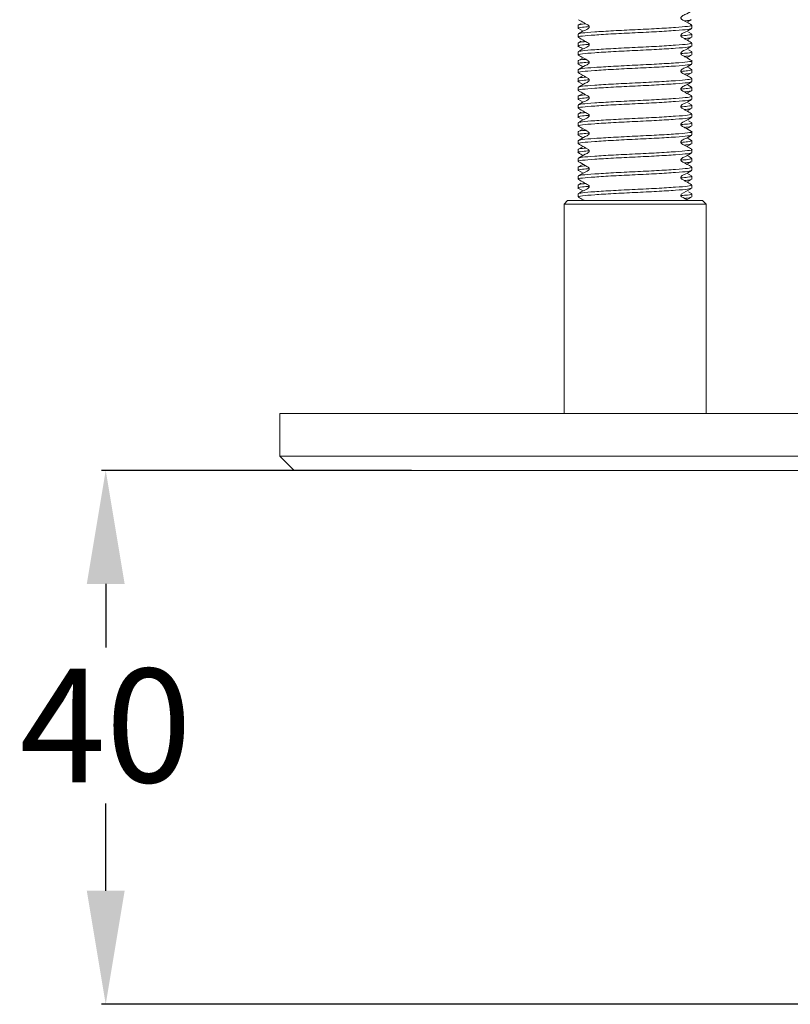
# Model space of a CAD drawing. Extents: x 6293 to 8007, y -170 to 934.
# Drawn here: x 6476 to 6530, y 459 to 529 of the extents above; entities that cross this region are included whole.
import ezdxf

# ---------------------------------------------------------------- set-up
doc = ezdxf.new("R2010")
doc.units = 0
doc.layers.get('0').update_dxf_attribs({"linetype": 'CONTINUOUS', "lineweight": 9})
doc.layers.get('Defpoints').update_dxf_attribs({"linetype": 'CONTINUOUS'})
doc.layers.add('AM_5', color=7, linetype='CONTINUOUS', lineweight=13)
doc.styles.add('ROMAND', font='romand.shx', dxfattribs={"height": 2.5})
doc.styles.get("Standard").update_dxf_attribs({"font": 'ISOCP.SHX'})
doc.dimstyles.new('AM_ISO$0', dxfattribs={"dimtxt": 2.5, "dimasz": 3, "dimexe": 0.3, "dimexo": 0.75, "dimgap": 1.5, "dimtad": 0, "dimtih": 1, "dimtoh": 1, "dimdec": 0, "dimrnd": 5, "dimzin": 1, "dimdsep": 46, "dimtxsty": 'ROMAND', "dimcen": 1, "dimclrt": 256, "dimadec": 0, "dimazin": 2, "dimtol": 1, "dimtp": 0.1, "dimtm": 0.1, "dimtfac": 1, "dimtdec": 0, "dimtmove": 0, "dimatfit": 3, "dimfxl": 1, "dimtzin": 1, "dimarcsym": 1})

# ---------------------------------------------------------------- blocks, each defined once
blk = doc.blocks.new('*D51')
at = {"layer": 'AM_5', "color": 0, "lineweight": -2, "transparency": 16777216}
for p, q in [((6503.341, 496.908), (6481.519, 496.908)), ((6481.819, 488.908), (6481.819, 484.438)), ((6481.819, 467.308), (6481.819, 473.438)), ((6595.535, 459.308), (6481.519, 459.308))]:
    blk.add_line(p, q, dxfattribs=at)
at = {"layer": 'AM_5', "color": 0, "transparency": 16777216}
for points in [[(6480.486, 488.908), (6483.152, 488.908), (6481.819, 496.908)], [(6480.486, 467.308), (6483.152, 467.308), (6481.819, 459.308)]]:
    blk.add_solid(points, dxfattribs=at)
at = {"layer": 'Defpoints', "color": 0, "transparency": 16777216}
for p in [(6481.819, 496.908), (6504.091, 496.908), (6596.285, 459.308)]:
    blk.add_point(p, dxfattribs=at)
at = {"layer": 'AM_5', "transparency": 16777216, "insert": (6481.819, 482.938), "char_height": 8, "attachment_point": 2}
blk.add_mtext('\\A1;40', dxfattribs=at)

msp = doc.modelspace()

# ---------------------------------------------------------------- linework, layer by layer
at = {"color": 7, "linetype": 'Continuous', "lineweight": 15}
for p, q in [((6515.3, 528.382), (6515.109, 528.273)), ((6522.752, 528.459), (6523.074, 528.644)), ((6515.091, 528.253), (6515.091, 528.037)), ((6515.109, 528.017), (6515.433, 527.832)), ((6523.072, 527.648), (6522.86, 527.77)), ((6523.093, 528.037), (6523.093, 528.253)), ((6515.091, 527.003), (6515.091, 526.787)), ((6515.093, 527.628), (6515.093, 527.412)), ((6515.308, 527.137), (6515.109, 527.023)), ((6522.751, 527.208), (6523.072, 527.392)), ((6523.091, 527.412), (6523.091, 527.628)), ((6523.093, 526.787), (6523.093, 527.003)), ((6515.093, 526.378), (6515.093, 526.162)), ((6523.074, 526.397), (6522.86, 526.519)), ((6523.091, 526.162), (6523.091, 526.378)), ((6515.091, 525.753), (6515.091, 525.537)), ((6515.434, 525.957), (6515.105, 525.77)), ((6522.749, 525.959), (6523.075, 526.144)), ((6523.093, 525.537), (6523.093, 525.753)), ((6515.093, 525.128), (6515.093, 524.912)), ((6522.75, 524.709), (6523.078, 524.896)), ((6523.078, 525.144), (6522.847, 525.277)), ((6523.091, 524.912), (6523.091, 525.128)), ((6515.091, 524.503), (6515.091, 524.287)), ((6515.434, 524.708), (6515.103, 524.519)), ((6515.104, 524.27), (6515.434, 524.081)), ((6523.093, 524.287), (6523.093, 524.503)), ((6515.093, 523.878), (6515.093, 523.662)), ((6522.751, 523.459), (6523.075, 523.644)), ((6523.076, 523.896), (6522.846, 524.028)), ((6523.091, 523.662), (6523.091, 523.878)), ((6515.091, 523.253), (6515.091, 523.037)), ((6515.434, 523.458), (6515.108, 523.272)), ((6515.109, 523.018), (6515.433, 522.832)), ((6523.093, 523.037), (6523.093, 523.253)), ((6515.093, 522.628), (6515.093, 522.412)), ((6515.309, 522.137), (6515.11, 522.023)), ((6522.751, 522.208), (6523.072, 522.392)), ((6523.072, 522.648), (6522.86, 522.77)), ((6523.091, 522.412), (6523.091, 522.628)), ((6515.091, 522.003), (6515.091, 521.787)), ((6515.109, 521.767), (6515.432, 521.581)), ((6523.073, 521.397), (6522.86, 521.519)), ((6523.093, 521.787), (6523.093, 522.003)), ((6515.091, 520.753), (6515.091, 520.537)), ((6515.093, 521.378), (6515.093, 521.162)), ((6515.434, 520.957), (6515.106, 520.771)), ((6522.749, 520.958), (6523.074, 521.144)), ((6523.091, 521.162), (6523.091, 521.378)), ((6523.093, 520.537), (6523.093, 520.753)), ((6515.093, 520.128), (6515.093, 519.912)), ((6523.078, 520.145), (6522.846, 520.278)), ((6523.091, 519.912), (6523.091, 520.128)), ((6515.091, 519.503), (6515.091, 519.287)), ((6515.434, 519.708), (6515.103, 519.519)), ((6522.75, 519.709), (6523.078, 519.896)), ((6523.093, 519.287), (6523.093, 519.503)), ((6515.093, 518.878), (6515.093, 518.662)), ((6522.751, 518.459), (6523.076, 518.644)), ((6523.077, 518.895), (6522.847, 519.027)), ((6523.091, 518.662), (6523.091, 518.878)), ((6515.091, 518.253), (6515.091, 518.037)), ((6515.435, 518.459), (6515.107, 518.272)), ((6515.108, 518.018), (6515.433, 517.832)), ((6523.093, 518.037), (6523.093, 518.253)), ((6515.093, 517.628), (6515.093, 517.412)), ((6522.751, 517.208), (6523.072, 517.392)), ((6523.072, 517.648), (6522.752, 517.832)), ((6523.091, 517.412), (6523.091, 517.628)), ((6515.091, 517.003), (6515.091, 516.787)), ((6515.309, 517.137), (6515.11, 517.023)), ((6515.11, 516.767), (6515.433, 516.582)), ((6523.093, 516.787), (6523.093, 517.003)), ((6514.341, 515.908), (6514.091, 515.658)), ((6515.115, 515.908), (6514.341, 515.908)), ((6515.093, 516.378), (6515.093, 516.162)), ((6523.841, 515.908), (6515.115, 515.908)), ((6522.75, 515.958), (6523.074, 516.143)), ((6523.073, 516.398), (6522.86, 516.52)), ((6523.091, 516.162), (6523.091, 516.378)), ((6524.091, 515.658), (6523.841, 515.908)), ((6514.091, 515.658), (6514.091, 500.908)), ((6514.906, 515.658), (6514.091, 515.658)), ((6524.091, 515.658), (6514.906, 515.658)), ((6524.091, 500.908), (6524.091, 515.658)), ((6494.091, 497.908), (6494.091, 500.908)), ((6494.091, 500.908), (6504.091, 500.908)), ((6709.091, 500.908), (6504.091, 500.908)), ((6494.091, 497.908), (6504.091, 497.908)), ((6495.091, 496.908), (6494.091, 497.908)), ((6504.091, 497.908), (6709.091, 497.908)), ((6504.091, 496.908), (6495.091, 496.908)), ((6709.091, 496.908), (6504.091, 496.908))]:
    msp.add_line(p, q, dxfattribs=at)
at = {"color": 7, "linetype": 'Continuous', "lineweight": 15, "flags": 128}
msp.add_lwpolyline([(6522.75, 515.958), (6522.678, 516), (6522.474, 516.114), (6522.372, 516.171), (6522.35, 516.19), (6522.335, 516.214), (6522.326, 516.241), (6522.323, 516.269), (6522.326, 516.298), (6522.335, 516.325), (6522.35, 516.349), (6522.676, 516.539), (6523.075, 516.767), (6523.075, 516.767)], dxfattribs=at)
at = {"color": 7, "linetype": 'Continuous', "lineweight": 15}
for points, knots in [([(6523.075, 528.273), (6522.969, 528.337), (6522.742, 528.475), (6522.48, 528.587), (6522.349, 528.691), (6522.334, 528.716), (6522.325, 528.744), (6522.322, 528.774), (6522.326, 528.803), (6522.336, 528.832), (6522.406, 528.925), (6522.702, 529.024), (6522.929, 529.172), (6523.079, 529.27)], [0, 0, 0, 0, 0.204253, 0.438413, 0.453532, 0.468637, 0.484004, 0.49963, 0.515366, 0.531065, 0.546754, 0.699428, 1, 1, 1, 1]), ([(6515.621, 528.352), (6515.543, 528.346), (6515.154, 528.315), (6515.119, 528.28), (6515.091, 528.253)], [0, 0, 0, 0, 0.200817, 1, 1, 1, 1]), ([(6515.11, 528.644), (6515.242, 528.569), (6515.441, 528.457), (6515.676, 528.317), (6515.792, 528.263), (6515.837, 528.226), (6515.853, 528.202), (6515.862, 528.175), (6515.865, 528.146), (6515.862, 528.117), (6515.853, 528.09), (6515.77, 527.968), (6515.463, 527.879), (6515.238, 527.731), (6515.112, 527.648)], [0, 0, 0, 0, 0.252634, 0.377728, 0.439959, 0.455007, 0.469921, 0.48497, 0.500152, 0.515334, 0.530383, 0.545297, 0.747373, 1, 1, 1, 1]), ([(6523.022, 528.645), (6522.997, 528.623), (6522.965, 528.595), (6522.643, 528.57), (6522.566, 528.564)], [0, 0, 0, 0, 0.761207, 1, 1, 1, 1]), ([(6515.862, 528.158), (6515.698, 528.145), (6515.221, 528.107), (6514.988, 528.058), (6515.136, 528.025), (6515.164, 528.019)], [0, 0, 0, 0, 0.29909, 0.866895, 1, 1, 1, 1]), ([(6523.093, 528.037), (6523.032, 528.01), (6522.911, 527.956), (6521.986, 527.885), (6520.668, 527.8), (6519.092, 527.725), (6517.523, 527.65), (6516.185, 527.564), (6515.333, 527.494), (6514.988, 527.433), (6515.138, 527.4), (6515.167, 527.393)], [0, 0, 0, 0, 0.122565, 0.241313, 0.364949, 0.485424, 0.605899, 0.729536, 0.848283, 0.970848, 1, 1, 1, 1]), ([(6522.986, 528.281), (6523.03, 528.271), (6523.201, 528.236), (6522.859, 528.171), (6522.001, 528.101), (6520.664, 528.016), (6519.094, 527.94), (6517.519, 527.865), (6516.201, 527.78), (6515.275, 527.709), (6515.155, 527.655), (6515.093, 527.628)], [0, 0, 0, 0, 0.041782, 0.162752, 0.279955, 0.401984, 0.520891, 0.639798, 0.761827, 0.87903, 1, 1, 1, 1]), ([(6523.075, 527.023), (6522.943, 527.098), (6522.745, 527.209), (6522.511, 527.35), (6522.395, 527.403), (6522.349, 527.44), (6522.334, 527.464), (6522.325, 527.491), (6522.322, 527.52), (6522.325, 527.549), (6522.334, 527.576), (6522.417, 527.698), (6522.724, 527.787), (6522.949, 527.935), (6523.075, 528.017)], [0, 0, 0, 0, 0.252695, 0.377772, 0.439982, 0.455026, 0.469933, 0.484974, 0.500148, 0.515321, 0.530362, 0.54527, 0.747305, 1, 1, 1, 1]), ([(6515.62, 527.102), (6515.542, 527.096), (6515.154, 527.065), (6515.119, 527.03), (6515.091, 527.003)], [0, 0, 0, 0, 0.199725, 1, 1, 1, 1]), ([(6523.093, 527.003), (6523.032, 526.975), (6522.911, 526.921), (6521.986, 526.851), (6520.668, 526.766), (6519.093, 526.69), (6517.519, 526.615), (6516.201, 526.53), (6515.275, 526.459), (6515.155, 526.405), (6515.093, 526.378)], [0, 0, 0, 0, 0.126245, 0.2485585, 0.3759078, 0.5, 0.6240922, 0.7514415, 0.873755, 1, 1, 1, 1]), ([(6515.112, 527.392), (6515.245, 527.317), (6515.442, 527.205), (6515.676, 527.065), (6515.792, 527.012), (6515.838, 526.975), (6515.853, 526.95), (6515.862, 526.923), (6515.865, 526.894), (6515.862, 526.866), (6515.853, 526.838), (6515.769, 526.717), (6515.462, 526.628), (6515.236, 526.479), (6515.11, 526.397)], [0, 0, 0, 0, 0.252628, 0.37772, 0.439951, 0.455, 0.469914, 0.484962, 0.500144, 0.515327, 0.530375, 0.545289, 0.747366, 1, 1, 1, 1]), ([(6523.091, 527.628), (6523.049, 527.601), (6522.986, 527.559), (6522.493, 527.521), (6522.324, 527.508)], [0, 0, 0, 0, 0.657526, 1, 1, 1, 1]), ([(6523.017, 527.393), (6522.992, 527.372), (6522.96, 527.345), (6522.643, 527.32), (6522.566, 527.313)], [0, 0, 0, 0, 0.756632, 1, 1, 1, 1]), ([(6515.862, 526.908), (6515.698, 526.895), (6515.221, 526.857), (6514.988, 526.808), (6515.135, 526.775), (6515.163, 526.769)], [0, 0, 0, 0, 0.299596, 0.868512, 1, 1, 1, 1]), ([(6523.022, 526.769), (6522.971, 526.748), (6522.855, 526.7), (6521.981, 526.635), (6520.669, 526.55), (6519.092, 526.475), (6517.523, 526.4), (6516.184, 526.314), (6515.334, 526.244), (6514.989, 526.183), (6515.134, 526.151), (6515.16, 526.145)], [0, 0, 0, 0, 0.097351, 0.2199103, 0.3475155, 0.4718571, 0.5961988, 0.723804, 0.8463632, 0.972862, 1, 1, 1, 1]), ([(6515.109, 526.768), (6515.215, 526.706), (6515.322, 526.644), (6515.433, 526.581), (6515.433, 526.581)], [0, 0, 0, 0, 0.999587, 1, 1, 1, 1]), ([(6523.079, 525.77), (6522.939, 525.848), (6522.731, 525.964), (6522.495, 526.111), (6522.37, 526.162), (6522.336, 526.21), (6522.326, 526.237), (6522.322, 526.266), (6522.324, 526.294), (6522.332, 526.322), (6522.415, 526.453), (6522.729, 526.539), (6522.955, 526.689), (6523.075, 526.768)], [0, 0, 0, 0, 0.26191, 0.389373, 0.451665, 0.466673, 0.481779, 0.497009, 0.512237, 0.527317, 0.542223, 0.756794, 1, 1, 1, 1]), ([(6523.091, 526.378), (6523.049, 526.351), (6522.986, 526.309), (6522.493, 526.271), (6522.324, 526.258)], [0, 0, 0, 0, 0.65742, 1, 1, 1, 1]), ([(6515.862, 525.658), (6515.698, 525.645), (6515.221, 525.607), (6514.988, 525.559), (6515.129, 525.527), (6515.153, 525.521)], [0, 0, 0, 0, 0.3052071, 0.8848221, 1, 1, 1, 1]), ([(6515.62, 525.852), (6515.542, 525.846), (6515.154, 525.815), (6515.119, 525.78), (6515.091, 525.753)], [0, 0, 0, 0, 0.199898, 1, 1, 1, 1]), ([(6523.055, 525.763), (6523.069, 525.76), (6523.197, 525.729), (6522.847, 525.671), (6522.004, 525.601), (6520.663, 525.516), (6519.095, 525.44), (6517.518, 525.365), (6516.201, 525.28), (6515.275, 525.209), (6515.155, 525.155), (6515.093, 525.128)], [0, 0, 0, 0, 0.015454, 0.139748, 0.260171, 0.385552, 0.507727, 0.629901, 0.755283, 0.875706, 1, 1, 1, 1]), ([(6515.109, 526.144), (6515.216, 526.08), (6515.445, 525.941), (6515.707, 525.828), (6515.838, 525.724), (6515.853, 525.699), (6515.862, 525.671), (6515.865, 525.642), (6515.861, 525.612), (6515.851, 525.584), (6515.78, 525.49), (6515.484, 525.391), (6515.257, 525.243), (6515.106, 525.144)], [0, 0, 0, 0, 0.20359, 0.437692, 0.452824, 0.467945, 0.483336, 0.498988, 0.51475, 0.530475, 0.546185, 0.699062, 1, 1, 1, 1]), ([(6523.025, 526.145), (6523, 526.124), (6522.967, 526.095), (6522.642, 526.07), (6522.564, 526.063)], [0, 0, 0, 0, 0.761331, 1, 1, 1, 1]), ([(6523.093, 525.537), (6523.032, 525.51), (6522.911, 525.456), (6521.986, 525.385), (6520.668, 525.3), (6519.092, 525.225), (6517.523, 525.15), (6516.184, 525.064), (6515.336, 524.994), (6514.989, 524.934), (6515.131, 524.902), (6515.154, 524.897)], [0, 0, 0, 0, 0.123215, 0.242592, 0.366885, 0.487998, 0.609112, 0.733404, 0.852782, 0.975997, 1, 1, 1, 1]), ([(6515.104, 525.521), (6515.212, 525.458), (6515.322, 525.395), (6515.433, 525.332), (6515.434, 525.331)], [0, 0, 0, 0, 0.990037, 1, 1, 1, 1]), ([(6515.106, 524.896), (6515.214, 524.831), (6515.446, 524.691), (6515.707, 524.579), (6515.838, 524.475), (6515.853, 524.45), (6515.862, 524.422), (6515.865, 524.392), (6515.861, 524.362), (6515.851, 524.334), (6515.78, 524.241), (6515.484, 524.141), (6515.258, 523.994), (6515.108, 523.896)], [0, 0, 0, 0, 0.201915, 0.43549, 0.450622, 0.465748, 0.481146, 0.49681, 0.512587, 0.52833, 0.544061, 0.69731, 1, 1, 1, 1]), ([(6523.081, 524.519), (6522.973, 524.584), (6522.741, 524.724), (6522.479, 524.837), (6522.349, 524.941), (6522.334, 524.966), (6522.325, 524.994), (6522.322, 525.023), (6522.326, 525.053), (6522.336, 525.082), (6522.406, 525.175), (6522.703, 525.275), (6522.93, 525.422), (6523.08, 525.521)], [0, 0, 0, 0, 0.202298, 0.43605, 0.451186, 0.466317, 0.481722, 0.497391, 0.513173, 0.528918, 0.54465, 0.697835, 1, 1, 1, 1]), ([(6523.091, 525.128), (6523.049, 525.101), (6522.986, 525.059), (6522.493, 525.021), (6522.324, 525.008)], [0, 0, 0, 0, 0.6575715, 1, 1, 1, 1]), ([(6523.091, 524.912), (6523.063, 524.885), (6523.028, 524.851), (6522.642, 524.82), (6522.565, 524.813)], [0, 0, 0, 0, 0.802998, 1, 1, 1, 1]), ([(6515.862, 524.408), (6515.698, 524.395), (6515.221, 524.357), (6514.988, 524.309), (6515.13, 524.277), (6515.153, 524.271)], [0, 0, 0, 0, 0.304732, 0.883462, 1, 1, 1, 1]), ([(6523.093, 524.287), (6523.032, 524.26), (6522.911, 524.206), (6521.986, 524.135), (6520.668, 524.05), (6519.092, 523.975), (6517.523, 523.9), (6516.184, 523.814), (6515.334, 523.744), (6514.989, 523.683), (6515.134, 523.651), (6515.16, 523.645)], [0, 0, 0, 0, 0.1229015, 0.2419755, 0.3659519, 0.4867576, 0.6075633, 0.7315398, 0.8506138, 0.9735152, 1, 1, 1, 1]), ([(6515.621, 524.602), (6515.543, 524.596), (6515.154, 524.565), (6515.119, 524.53), (6515.091, 524.503)], [0, 0, 0, 0, 0.200394, 1, 1, 1, 1]), ([(6523.093, 524.503), (6523.032, 524.475), (6522.911, 524.421), (6521.986, 524.351), (6520.668, 524.266), (6519.093, 524.19), (6517.519, 524.115), (6516.201, 524.03), (6515.275, 523.959), (6515.155, 523.905), (6515.093, 523.878)], [0, 0, 0, 0, 0.126245, 0.248558, 0.375908, 0.5, 0.624092, 0.751442, 0.873755, 1, 1, 1, 1]), ([(6523.076, 523.272), (6522.97, 523.336), (6522.742, 523.474), (6522.48, 523.587), (6522.349, 523.691), (6522.334, 523.716), (6522.325, 523.744), (6522.322, 523.774), (6522.326, 523.803), (6522.336, 523.832), (6522.406, 523.925), (6522.702, 524.024), (6522.929, 524.172), (6523.08, 524.27)], [0, 0, 0, 0, 0.204159, 0.438338, 0.453461, 0.468572, 0.483946, 0.49958, 0.515324, 0.53103, 0.546725, 0.699439, 1, 1, 1, 1]), ([(6515.109, 523.644), (6515.242, 523.569), (6515.44, 523.457), (6515.676, 523.317), (6515.792, 523.263), (6515.837, 523.226), (6515.853, 523.202), (6515.862, 523.175), (6515.865, 523.146), (6515.862, 523.117), (6515.853, 523.09), (6515.77, 522.969), (6515.464, 522.879), (6515.238, 522.731), (6515.112, 522.648)], [0, 0, 0, 0, 0.252589, 0.377695, 0.43994, 0.454993, 0.469911, 0.484965, 0.500153, 0.515342, 0.530396, 0.545314, 0.747418, 1, 1, 1, 1]), ([(6523.091, 523.878), (6523.049, 523.851), (6522.986, 523.809), (6522.493, 523.771), (6522.324, 523.758)], [0, 0, 0, 0, 0.657566, 1, 1, 1, 1]), ([(6523.091, 523.662), (6523.063, 523.635), (6523.028, 523.601), (6522.642, 523.57), (6522.566, 523.564)], [0, 0, 0, 0, 0.803561, 1, 1, 1, 1]), ([(6515.862, 523.158), (6515.698, 523.145), (6515.221, 523.107), (6514.988, 523.058), (6515.135, 523.025), (6515.162, 523.019)], [0, 0, 0, 0, 0.299724, 0.8687, 1, 1, 1, 1]), ([(6523.022, 523.019), (6522.971, 522.998), (6522.855, 522.95), (6521.981, 522.885), (6520.669, 522.8), (6519.092, 522.725), (6517.523, 522.65), (6516.185, 522.564), (6515.333, 522.494), (6514.988, 522.433), (6515.138, 522.4), (6515.167, 522.393)], [0, 0, 0, 0, 0.097021, 0.219221, 0.346452, 0.470428, 0.594405, 0.721636, 0.843835, 0.969963, 1, 1, 1, 1]), ([(6515.622, 523.352), (6515.543, 523.346), (6515.155, 523.315), (6515.119, 523.28), (6515.091, 523.253)], [0, 0, 0, 0, 0.201042, 1, 1, 1, 1]), ([(6523.093, 523.253), (6523.032, 523.225), (6522.911, 523.171), (6521.986, 523.101), (6520.668, 523.016), (6519.093, 522.94), (6517.519, 522.865), (6516.201, 522.78), (6515.275, 522.709), (6515.155, 522.655), (6515.093, 522.628)], [0, 0, 0, 0, 0.126245, 0.248558, 0.375908, 0.5, 0.624092, 0.751442, 0.873755, 1, 1, 1, 1]), ([(6523.074, 522.023), (6522.942, 522.098), (6522.745, 522.21), (6522.511, 522.35), (6522.395, 522.403), (6522.349, 522.44), (6522.334, 522.465), (6522.325, 522.492), (6522.322, 522.52), (6522.325, 522.549), (6522.334, 522.577), (6522.418, 522.698), (6522.724, 522.787), (6522.95, 522.935), (6523.075, 523.018)], [0, 0, 0, 0, 0.252686, 0.377765, 0.439978, 0.455022, 0.46993, 0.484972, 0.500146, 0.515321, 0.530363, 0.545271, 0.747311, 1, 1, 1, 1]), ([(6515.113, 522.392), (6515.245, 522.317), (6515.442, 522.206), (6515.676, 522.065), (6515.792, 522.012), (6515.838, 521.975), (6515.853, 521.951), (6515.862, 521.923), (6515.865, 521.895), (6515.862, 521.866), (6515.853, 521.839), (6515.769, 521.717), (6515.462, 521.628), (6515.236, 521.48), (6515.111, 521.397)], [0, 0, 0, 0, 0.252664, 0.377747, 0.439967, 0.455013, 0.469923, 0.484968, 0.500145, 0.515323, 0.530367, 0.545277, 0.747332, 1, 1, 1, 1]), ([(6523.091, 522.628), (6523.049, 522.601), (6522.986, 522.559), (6522.493, 522.521), (6522.324, 522.508)], [0, 0, 0, 0, 0.657536, 1, 1, 1, 1]), ([(6523.017, 522.393), (6522.992, 522.372), (6522.96, 522.345), (6522.643, 522.32), (6522.566, 522.314)], [0, 0, 0, 0, 0.756775, 1, 1, 1, 1]), ([(6515.862, 521.908), (6515.698, 521.895), (6515.221, 521.857), (6514.988, 521.808), (6515.136, 521.775), (6515.164, 521.769)], [0, 0, 0, 0, 0.299024, 0.866845, 1, 1, 1, 1]), ([(6523.021, 521.769), (6522.97, 521.748), (6522.854, 521.7), (6521.981, 521.635), (6520.67, 521.55), (6519.092, 521.475), (6517.523, 521.4), (6516.184, 521.314), (6515.334, 521.244), (6514.989, 521.183), (6515.135, 521.151), (6515.162, 521.145)], [0, 0, 0, 0, 0.096814, 0.219333, 0.346897, 0.471198, 0.5955, 0.723064, 0.845583, 0.972041, 1, 1, 1, 1]), ([(6515.62, 522.102), (6515.542, 522.096), (6515.154, 522.065), (6515.119, 522.03), (6515.091, 522.003)], [0, 0, 0, 0, 0.199815, 1, 1, 1, 1]), ([(6523.093, 522.003), (6523.032, 521.975), (6522.911, 521.921), (6521.986, 521.851), (6520.668, 521.766), (6519.093, 521.69), (6517.519, 521.615), (6516.201, 521.53), (6515.275, 521.459), (6515.155, 521.405), (6515.093, 521.378)], [0, 0, 0, 0, 0.126245, 0.248558, 0.375908, 0.5, 0.624092, 0.751442, 0.873755, 1, 1, 1, 1]), ([(6523.078, 520.771), (6522.923, 520.861), (6522.696, 520.993), (6522.447, 521.125), (6522.356, 521.18), (6522.338, 521.205), (6522.327, 521.232), (6522.322, 521.262), (6522.324, 521.291), (6522.332, 521.32), (6522.346, 521.345), (6522.471, 521.456), (6522.741, 521.562), (6522.968, 521.702), (6523.075, 521.767)], [0, 0, 0, 0, 0.298463, 0.434659, 0.450775, 0.466427, 0.48206, 0.497744, 0.513352, 0.528727, 0.543831, 0.558882, 0.7936, 1, 1, 1, 1]), ([(6515.62, 520.852), (6515.542, 520.846), (6515.154, 520.815), (6515.119, 520.78), (6515.091, 520.753)], [0, 0, 0, 0, 0.19979, 1, 1, 1, 1]), ([(6523.055, 520.763), (6523.069, 520.76), (6523.197, 520.729), (6522.847, 520.671), (6522.004, 520.601), (6520.663, 520.516), (6519.095, 520.44), (6517.518, 520.365), (6516.201, 520.28), (6515.275, 520.209), (6515.155, 520.155), (6515.093, 520.128)], [0, 0, 0, 0, 0.015448, 0.139743, 0.260167, 0.385549, 0.507724, 0.629899, 0.755281, 0.875705, 1, 1, 1, 1]), ([(6515.11, 521.144), (6515.216, 521.079), (6515.445, 520.941), (6515.707, 520.828), (6515.838, 520.724), (6515.853, 520.699), (6515.862, 520.671), (6515.865, 520.642), (6515.861, 520.612), (6515.851, 520.584), (6515.78, 520.49), (6515.484, 520.391), (6515.257, 520.243), (6515.106, 520.145)], [0, 0, 0, 0, 0.203932, 0.43809, 0.453218, 0.468334, 0.483716, 0.499359, 0.515111, 0.530827, 0.546529, 0.699312, 1, 1, 1, 1]), ([(6523.091, 521.378), (6523.049, 521.351), (6522.986, 521.309), (6522.493, 521.271), (6522.324, 521.258)], [0, 0, 0, 0, 0.657251, 1, 1, 1, 1]), ([(6523.023, 521.145), (6522.998, 521.123), (6522.965, 521.095), (6522.642, 521.069), (6522.564, 521.063)], [0, 0, 0, 0, 0.759328, 1, 1, 1, 1]), ([(6515.862, 520.658), (6515.698, 520.645), (6515.221, 520.607), (6514.988, 520.559), (6515.13, 520.527), (6515.154, 520.521)], [0, 0, 0, 0, 0.304506, 0.882788, 1, 1, 1, 1]), ([(6523.093, 520.537), (6523.032, 520.51), (6522.911, 520.456), (6521.986, 520.385), (6520.668, 520.3), (6519.092, 520.225), (6517.523, 520.15), (6516.184, 520.064), (6515.336, 519.994), (6514.989, 519.934), (6515.131, 519.902), (6515.154, 519.897)], [0, 0, 0, 0, 0.123215, 0.242593, 0.366886, 0.488, 0.609113, 0.733406, 0.852784, 0.975999, 1, 1, 1, 1]), ([(6515.104, 520.52), (6515.213, 520.458), (6515.322, 520.395), (6515.433, 520.332), (6515.434, 520.331)], [0, 0, 0, 0, 0.990915, 1, 1, 1, 1]), ([(6523.081, 519.519), (6522.973, 519.584), (6522.741, 519.724), (6522.479, 519.837), (6522.349, 519.941), (6522.334, 519.966), (6522.325, 519.994), (6522.322, 520.023), (6522.326, 520.053), (6522.336, 520.081), (6522.406, 520.175), (6522.703, 520.274), (6522.929, 520.422), (6523.08, 520.52)], [0, 0, 0, 0, 0.202081, 0.435741, 0.450876, 0.466006, 0.481408, 0.497076, 0.512857, 0.528601, 0.544334, 0.697559, 1, 1, 1, 1]), ([(6523.091, 520.128), (6523.049, 520.101), (6522.986, 520.059), (6522.493, 520.021), (6522.324, 520.008)], [0, 0, 0, 0, 0.657573, 1, 1, 1, 1]), ([(6515.862, 519.408), (6515.698, 519.395), (6515.221, 519.357), (6514.988, 519.309), (6515.129, 519.277), (6515.152, 519.271)], [0, 0, 0, 0, 0.30524, 0.884933, 1, 1, 1, 1]), ([(6515.621, 519.602), (6515.543, 519.596), (6515.154, 519.565), (6515.119, 519.53), (6515.091, 519.503)], [0, 0, 0, 0, 0.200332, 1, 1, 1, 1]), ([(6523.055, 519.513), (6523.069, 519.51), (6523.197, 519.479), (6522.847, 519.421), (6522.004, 519.351), (6520.663, 519.266), (6519.095, 519.19), (6517.518, 519.115), (6516.201, 519.03), (6515.275, 518.959), (6515.155, 518.905), (6515.093, 518.878)], [0, 0, 0, 0, 0.015434, 0.13973, 0.260156, 0.38554, 0.507717, 0.629894, 0.755278, 0.875703, 1, 1, 1, 1]), ([(6515.106, 519.896), (6515.214, 519.831), (6515.446, 519.691), (6515.707, 519.579), (6515.838, 519.474), (6515.853, 519.449), (6515.862, 519.422), (6515.865, 519.392), (6515.861, 519.362), (6515.851, 519.334), (6515.78, 519.24), (6515.484, 519.141), (6515.257, 518.993), (6515.107, 518.895)], [0, 0, 0, 0, 0.202081, 0.435741, 0.450876, 0.466006, 0.481408, 0.497076, 0.512857, 0.528601, 0.544334, 0.697559, 1, 1, 1, 1]), ([(6523.031, 519.897), (6523.006, 519.875), (6522.973, 519.846), (6522.642, 519.82), (6522.565, 519.813)], [0, 0, 0, 0, 0.7668002, 1, 1, 1, 1]), ([(6523.093, 519.287), (6523.032, 519.26), (6522.911, 519.206), (6521.986, 519.135), (6520.668, 519.05), (6519.092, 518.975), (6517.523, 518.9), (6516.184, 518.814), (6515.335, 518.744), (6514.989, 518.684), (6515.133, 518.651), (6515.159, 518.646)], [0, 0, 0, 0, 0.122986, 0.242141, 0.366202, 0.487091, 0.607979, 0.732041, 0.851196, 0.974182, 1, 1, 1, 1]), ([(6515.104, 519.271), (6515.212, 519.208), (6515.322, 519.145), (6515.433, 519.082), (6515.434, 519.081)], [0, 0, 0, 0, 0.989842, 1, 1, 1, 1]), ([(6515.108, 518.644), (6515.264, 518.554), (6515.49, 518.422), (6515.739, 518.291), (6515.83, 518.235), (6515.849, 518.211), (6515.86, 518.183), (6515.865, 518.154), (6515.863, 518.124), (6515.855, 518.096), (6515.841, 518.07), (6515.716, 517.959), (6515.446, 517.853), (6515.218, 517.713), (6515.112, 517.648)], [0, 0, 0, 0, 0.298463, 0.434659, 0.450775, 0.466427, 0.48206, 0.497744, 0.513352, 0.528727, 0.543831, 0.558882, 0.7936, 1, 1, 1, 1]), ([(6523.077, 518.272), (6522.971, 518.336), (6522.742, 518.474), (6522.48, 518.587), (6522.349, 518.691), (6522.334, 518.716), (6522.325, 518.744), (6522.322, 518.774), (6522.326, 518.803), (6522.336, 518.832), (6522.406, 518.925), (6522.702, 519.024), (6522.93, 519.172), (6523.08, 519.271)], [0, 0, 0, 0, 0.203932, 0.43809, 0.453218, 0.468334, 0.483716, 0.499359, 0.515111, 0.530827, 0.546529, 0.699312, 1, 1, 1, 1]), ([(6523.091, 518.878), (6523.049, 518.851), (6522.986, 518.809), (6522.493, 518.771), (6522.324, 518.758)], [0, 0, 0, 0, 0.657566, 1, 1, 1, 1]), ([(6523.026, 518.646), (6523.001, 518.624), (6522.968, 518.595), (6522.643, 518.57), (6522.566, 518.564)], [0, 0, 0, 0, 0.763614, 1, 1, 1, 1]), ([(6515.863, 518.158), (6515.698, 518.145), (6515.221, 518.107), (6514.988, 518.058), (6515.134, 518.025), (6515.161, 518.019)], [0, 0, 0, 0, 0.300695, 0.870988, 1, 1, 1, 1]), ([(6523.093, 518.037), (6523.032, 518.01), (6522.911, 517.956), (6521.986, 517.885), (6520.668, 517.8), (6519.092, 517.725), (6517.523, 517.65), (6516.185, 517.564), (6515.333, 517.494), (6514.988, 517.433), (6515.138, 517.4), (6515.167, 517.393)], [0, 0, 0, 0, 0.122578, 0.241339, 0.36499, 0.485478, 0.605966, 0.729616, 0.848377, 0.970955, 1, 1, 1, 1]), ([(6515.622, 518.352), (6515.544, 518.346), (6515.155, 518.315), (6515.119, 518.28), (6515.091, 518.253)], [0, 0, 0, 0, 0.201524, 1, 1, 1, 1]), ([(6523.093, 518.253), (6523.032, 518.225), (6522.911, 518.171), (6521.986, 518.101), (6520.668, 518.016), (6519.093, 517.94), (6517.519, 517.865), (6516.201, 517.78), (6515.275, 517.709), (6515.155, 517.655), (6515.093, 517.628)], [0, 0, 0, 0, 0.126245, 0.2485585, 0.3759078, 0.5, 0.6240922, 0.7514415, 0.873755, 1, 1, 1, 1]), ([(6523.074, 517.023), (6522.942, 517.098), (6522.745, 517.21), (6522.511, 517.35), (6522.394, 517.403), (6522.349, 517.44), (6522.334, 517.465), (6522.325, 517.492), (6522.322, 517.521), (6522.325, 517.549), (6522.334, 517.577), (6522.418, 517.698), (6522.724, 517.787), (6522.95, 517.936), (6523.076, 518.018)], [0, 0, 0, 0, 0.252664, 0.377747, 0.439967, 0.455013, 0.469923, 0.484968, 0.500145, 0.515323, 0.530367, 0.545277, 0.747332, 1, 1, 1, 1]), ([(6515.112, 517.392), (6515.244, 517.317), (6515.442, 517.206), (6515.676, 517.065), (6515.792, 517.012), (6515.838, 516.975), (6515.853, 516.951), (6515.862, 516.924), (6515.865, 516.895), (6515.862, 516.866), (6515.853, 516.839), (6515.769, 516.718), (6515.463, 516.628), (6515.237, 516.48), (6515.111, 516.398)], [0, 0, 0, 0, 0.2526864, 0.3777647, 0.4399777, 0.4550217, 0.46993, 0.4849718, 0.5001463, 0.5153209, 0.5303627, 0.545271, 0.7473112, 1, 1, 1, 1]), ([(6523.091, 517.628), (6523.049, 517.601), (6522.986, 517.559), (6522.493, 517.521), (6522.324, 517.508)], [0, 0, 0, 0, 0.657543, 1, 1, 1, 1]), ([(6523.017, 517.393), (6522.993, 517.372), (6522.96, 517.345), (6522.643, 517.32), (6522.566, 517.314)], [0, 0, 0, 0, 0.757233, 1, 1, 1, 1]), ([(6515.862, 516.908), (6515.698, 516.895), (6515.221, 516.857), (6514.988, 516.808), (6515.136, 516.775), (6515.164, 516.768)], [0, 0, 0, 0, 0.298727, 0.865967, 1, 1, 1, 1]), ([(6523.02, 516.768), (6522.969, 516.748), (6522.854, 516.7), (6521.981, 516.635), (6520.67, 516.55), (6519.092, 516.475), (6517.523, 516.4), (6516.184, 516.314), (6515.334, 516.244), (6514.988, 516.183), (6515.136, 516.15), (6515.164, 516.144)], [0, 0, 0, 0, 0.096532, 0.218995, 0.346499, 0.470743, 0.594987, 0.722491, 0.844954, 0.971353, 1, 1, 1, 1]), ([(6515.62, 517.102), (6515.543, 517.096), (6515.154, 517.065), (6515.119, 517.03), (6515.091, 517.003)], [0, 0, 0, 0, 0.199958, 1, 1, 1, 1]), ([(6523.093, 517.003), (6523.032, 516.975), (6522.911, 516.921), (6521.986, 516.851), (6520.668, 516.766), (6519.093, 516.69), (6517.519, 516.615), (6516.201, 516.53), (6515.275, 516.459), (6515.155, 516.405), (6515.093, 516.378)], [0, 0, 0, 0, 0.126245, 0.2485585, 0.3759078, 0.5, 0.6240922, 0.7514415, 0.873755, 1, 1, 1, 1]), ([(6515.111, 516.143), (6515.218, 516.081), (6515.353, 516.003), (6515.493, 515.924), (6515.522, 515.908)], [0, 0, 0, 0, 0.792794, 1, 1, 1, 1]), ([(6523.091, 516.378), (6523.049, 516.351), (6522.986, 516.309), (6522.493, 516.271), (6522.324, 516.258)], [0, 0, 0, 0, 0.657473, 1, 1, 1, 1]), ([(6523.021, 516.144), (6522.996, 516.123), (6522.963, 516.095), (6522.642, 516.07), (6522.564, 516.063)], [0, 0, 0, 0, 0.758493, 1, 1, 1, 1])]:
    msp.add_open_spline(points, degree=3, knots=knots, dxfattribs=at)

# ---------------------------------------------------------------- dimensions: what is measured, and where the dimension line sits
at = {"layer": 'AM_5'}
dim = msp.add_linear_dim(base=(6481.819, 496.908), p1=(6596.285, 459.308), p2=(6504.091, 496.908), angle=90, dimstyle='AM_ISO$0', override={"dimtxt": 8, "dimasz": 8, "dimtxsty": 'Standard', "dimtol": 0, "dimlim": 0, "dimtp": 0, "dimtm": 0, "dimtfac": 1, "dimtdec": 0, "dimtolj": 1, "dimtzin": 12}, dxfattribs=at)
dim.commit()
dim.dimension.update_dxf_attribs({"geometry": '*D51', "text_midpoint": (6481.819, 478.938), "dimtype": 160})

doc.saveas('drawing.dxf')
